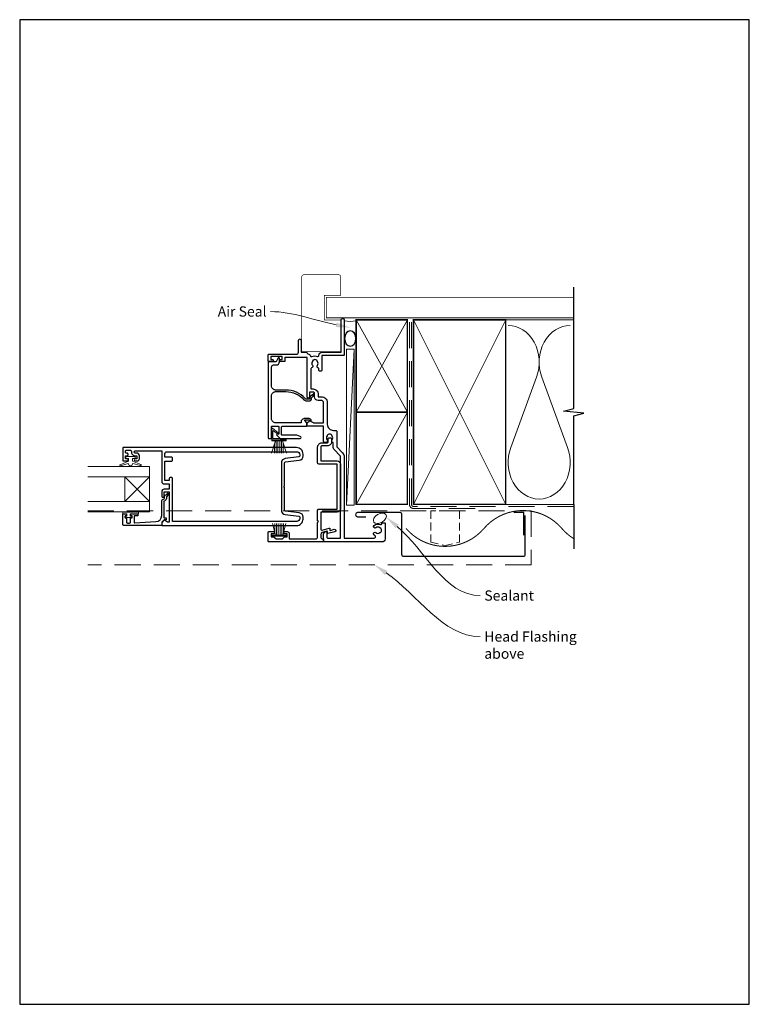
# Model space of a CAD drawing. Units: millimetres. Extents: x 23 to 1863, y -1004 to 568.
# Drawn here: x 1507 to 1863, y -253 to 228 of the extents above; entities that cross this region are included whole.
import ezdxf
from ezdxf import colors
from ezdxf.entities.mleader import LeaderData, LeaderLine
from ezdxf.math import Vec2, Vec3

# ---------------------------------------------------------------- set-up
doc = ezdxf.new("R2010")
doc.units = ezdxf.units.MM
doc.header["$MEASUREMENT"] = 0
doc.linetypes.add('DASHED', pattern=[19.05, 12.7, -6.35])
doc.layers.get('Defpoints').update_dxf_attribs({"color": 1})
doc.layers.add('APL Joinery', color=2, linetype='Continuous')
doc.styles.add('General notes', font='arial.ttf', dxfattribs={"height": 3.5})

# ---------------------------------------------------------------- blocks, each defined once
blk = doc.blocks.new('sealant')
at = {"layer": 'APL Joinery', "color": 9, "lineweight": 20}
blk.add_lwpolyline([(-10.46, -7), (0, -7, -0.106806), (0, 0), (-10.46, 0)], format="xyb", dxfattribs=at)
at = {"layer": 'APL Joinery', "color": 9, "lineweight": 20, "extrusion": (0, 0, -1)}
blk.add_ellipse((-10.46, -3.5), major_axis=(4.77, 0), ratio=0.733157, start_param=-1.570796, end_param=1.570796, dxfattribs=at)
at = {"layer": 'APL Joinery', "color": 7, "lineweight": 25}
blk.add_ellipse((-10.46, -3.5), major_axis=(-4.56, 0), ratio=0.728665, dxfattribs=at)

msp = doc.modelspace()

# ---------------------------------------------------------------- linework, layer by layer
at = {"layer": 'APL Joinery', "color": 250, "lineweight": 5}
for p, q in [((1670.36, 66.83), (1666.57, -9.24)), ((1759.39, 53.18), (1746.81, 18.95)), ((1774.52, 18.95), (1761.93, 53.18))]:
    msp.add_line(p, q, dxfattribs=at)
at = {"layer": 'APL Joinery', "color": 252, "lineweight": 15}
for p, q in [((1630.18, 28.16), (1630.18, 22.81)), ((1633.36, 26.1), (1630.5, 28.32)), ((1630.78, 26.94), (1630.78, 23.41)), ((1631.1, 27.09), (1632.99, 25.62)), ((1629.98, 16.11), (1631.93, 22.11)), ((1630.23, 22.61), (1637.13, 22.61)), ((1630.23, 22.11), (1630.23, 22.61)), ((1630.23, 22.36), (1637.13, 22.36)), ((1630.23, 22.11), (1637.13, 22.11)), ((1630.38, 22.61), (1636.98, 22.61)), ((1630.98, 23.21), (1636.98, 23.21)), ((1631.54, 20.9), (1631.54, 16.11)), ((1632.38, 22.11), (1632.38, 16.11)), ((1633.22, 22.11), (1633.22, 16.11)), ((1634.14, 22.11), (1634.14, 16.11)), ((1634.98, 22.11), (1634.98, 16.11)), ((1635.42, 22.11), (1637.37, 16.11)), ((1635.82, 20.9), (1635.82, 16.11)), ((1637.13, 22.61), (1637.13, 22.11)), ((1637.18, 22.81), (1637.18, 23.01)), ((1558.49, 4.54), (1570.49, -7.46)), ((1558.49, -7.46), (1570.49, 4.54)), ((1632.07, -23.92), (1630.53, -18.17)), ((1631.68, -22.45), (1631.68, -18.17)), ((1632.52, -23.92), (1632.52, -18.17)), ((1633.36, -23.92), (1633.36, -18.17)), ((1634.28, -23.92), (1634.28, -18.17)), ((1635.12, -23.92), (1635.12, -18.17)), ((1637.11, -18.17), (1635.57, -23.92)), ((1635.96, -22.45), (1635.96, -18.17)), ((1637.27, -23.92), (1630.37, -23.92)), ((1630.37, -24.42), (1630.37, -23.92)), ((1637.27, -23.92), (1637.27, -24.42)), ((1637.27, -24.17), (1630.37, -24.17)), ((1637.27, -24.42), (1630.37, -24.42))]:
    msp.add_line(p, q, dxfattribs=at)
at = {"layer": 'APL Joinery', "color": 7, "lineweight": 25, "const_width": 0.3}
msp.add_lwpolyline([(1663.82, 74.29), (1663.82, 81.14), (1655.82, 81.14), (1655.82, 93.14), (1663.82, 93.14), (1663.82, 102.14, 0.414214), (1662.82, 103.14), (1645.82, 103.14, 0.414214), (1644.82, 102.14), (1644.82, 74.29)], format="xyb", dxfattribs=at)
at = {"layer": 'APL Joinery', "color": 9, "ltscale": 0.7}
for points in [[(1777.5, 80.14), (1777.5, 97.14)], [(1777.5, -8.86), (1777.5, 34.39), (1782.5, 35.64), (1772.5, 36.64), (1777.5, 37.89), (1777.5, 80.14)]]:
    msp.add_lwpolyline(points, dxfattribs=at)
at = {"layer": 'APL Joinery', "color": 7, "lineweight": 25, "const_width": 0.4}
msp.add_lwpolyline([(1777.5, 92.14), (1656.82, 92.14), (1656.82, 82.14), (1777.5, 82.14)], dxfattribs=at)
at = {"layer": 'APL Joinery', "color": 7, "lineweight": 35, "const_width": 0.7}
for points in [[(1671.36, 36.14), (1671.36, 81.14), (1696.36, 81.14), (1696.36, 36.14)], [(1699.36, -8.86), (1699.36, 81.14), (1744.36, 81.14), (1744.36, -8.86)], [(1671.36, -8.86), (1671.36, 36.14), (1696.36, 36.14), (1696.36, -8.86)]]:
    msp.add_lwpolyline(points, close=True, dxfattribs=at)
at = {"layer": 'APL Joinery', "color": 250, "lineweight": 5}
for points in [[(1671.36, 36.14), (1696.36, 81.14)], [(1671.36, 81.14), (1696.36, 36.14)], [(1699.36, -8.86), (1744.36, 81.14)], [(1699.36, 81.14), (1744.36, -8.86)], [(1743.36, 81.14), (1777.5, 81.14)], [(1671.36, -8.86), (1696.36, 36.14)], [(1743.36, -8.86), (1777.5, -8.86)]]:
    msp.add_lwpolyline(points, dxfattribs=at)
at = {"layer": 'APL Joinery', "color": 7, "linetype": 'DASHED', "lineweight": 13}
msp.add_lwpolyline([(1729.36, -10.86), (1699.36, -10.86, -0.414214), (1697.36, -8.86), (1697.36, 80.69)], format="xyb", dxfattribs=at)
at = {"layer": 'APL Joinery', "color": 8, "linetype": 'DASHED', "lineweight": 5}
msp.add_lwpolyline([(1777.5, -9.86), (1699.36, -9.86, -0.414214), (1698.36, -8.86), (1698.36, 80.14)], format="xyb", dxfattribs=at)
at = {"layer": 'APL Joinery', "color": 2, "lineweight": 25, "flags": 128}
msp.add_lwpolyline([(1629.82, 23.33, 0.414214), (1630.07, 23.58), (1630.07, 29.08, -0.414214), (1630.32, 29.33), (1633.32, 29.33, -0.414214), (1633.57, 29.08), (1633.57, 25.33), (1632.82, 25.33, 0.668179), (1632.64, 24.91), (1634.16, 23.39, 0.198912), (1634.3, 23.33), (1643.97, 23.33, 0.857195), (1644.12, 24.31), (1642.47, 24.83), (1635.47, 24.83, -0.414214), (1634.97, 25.33), (1634.97, 28.83, -0.414214), (1635.47, 29.33), (1647.12, 29.33, 0.414214), (1647.32, 29.53), (1647.32, 30.74, 0.176327), (1647.27, 30.87), (1646.3, 32.03, -0.63707), (1646.45, 32.36), (1648.02, 32.36, -0.131653), (1648.52, 32.22), (1648.97, 31.96, 0.826901), (1649.35, 32.41, 0.229262), (1648.02, 33.06), (1646.45, 33.06, 0.414214), (1644.45, 31.06), (1644.45, 30.93), (1632.07, 30.93, -0.414214), (1630.07, 32.93), (1630.07, 44.12, -0.414214), (1632.07, 46.12), (1637.04, 46.12, -0.211096), (1645.91, 42.2, 0.211096), (1647.25, 41.61), (1648.12, 41.61, 0.408574), (1649.62, 43.07, -0.19958), (1649.68, 43.21), (1650.36, 43.86, 0.245536), (1650.72, 44.92, 0.790041), (1650.33, 44.95, -0.141294), (1650.1, 44.61), (1649, 43.68, 0.21116), (1648.82, 43.32, 0.004647), (1648.82, 43.3), (1648.82, 43.11, -0.414214), (1648.12, 42.41), (1647.25, 42.41, -0.211096), (1646.5, 42.74, 0.211096), (1637.04, 46.92), (1632.07, 46.92, -0.414214), (1630.07, 48.92), (1630.07, 58.13, -0.414214), (1631.07, 59.13), (1632.32, 59.13, 0.414214), (1633.92, 60.73), (1633.92, 62.43, 0.767327), (1633.36, 62.58), (1632.29, 60.73), (1628.67, 60.73, 0.414214), (1628.47, 60.53), (1628.47, 23.58, 0.414214), (1628.72, 23.33)], format="xyb", close=True, dxfattribs=at)
at = {"layer": 'APL Joinery', "color": 7, "lineweight": 15}
msp.add_lwpolyline([(1666.57, 66.83), (1666.57, -9.24), (1670.36, -9.24), (1670.36, 66.83)], close=True, dxfattribs=at)
at = {"layer": 'APL Joinery', "color": 2, "lineweight": 25}
for points in [[(1655.07, -25.67), (1655.27, -25.67, -0.414214), (1655.47, -25.87), (1655.47, -26.97, -0.414214), (1655.27, -27.17), (1628.67, -27.17, -0.414214), (1628.47, -26.97), (1628.47, -22.42, -0.414214), (1628.72, -22.17), (1631.07, -22.17, -1), (1631.07, -23.17), (1629.97, -23.17), (1629.97, -24.67), (1631.07, -24.67, -0.198912), (1631.42, -24.81), (1632.28, -25.67), (1635.36, -25.67), (1636.22, -24.81, -0.198912), (1636.57, -24.67), (1637.67, -24.67), (1637.67, -23.17), (1636.57, -23.17, -1), (1636.57, -22.17), (1637.67, -22.17, -0.414214), (1638.67, -23.17), (1638.67, -25.67), (1651.57, -25.67, 0.414214), (1652.57, -24.67), (1652.57, -17.62), (1652.97, -17.22), (1652.57, -16.82), (1652.57, -11.67, -0.414214), (1653.07, -11.17), (1662.17, -11.17), (1662.17, 10.83), (1653.07, 10.83, -0.414214), (1652.57, 11.33), (1652.57, 19.13, -0.414214), (1654.57, 21.13), (1657.17, 21.13, 0.414214), (1657.67, 21.63), (1657.67, 23.13, -0.414214), (1658.17, 23.63), (1658.82, 23.63, -0.414214), (1659.32, 23.13), (1659.32, 21.63, -0.414214), (1657.32, 19.63), (1654.57, 19.63, 0.414214), (1654.07, 19.13), (1654.07, 12.33), (1662.17, 12.33, -0.414214), (1663.67, 10.83), (1663.67, -11.17, -0.414214), (1662.17, -12.67), (1654.07, -12.67), (1654.07, -20.89, 0.493145), (1654.7, -21.37), (1658.27, -20.41, -0.493145), (1658.52, -20.61), (1658.52, -21.35, 0.493145), (1658.77, -21.54), (1660.71, -21.02, -1), (1661.02, -22.18), (1657.57, -23.1, -0.493145), (1657.32, -22.91), (1657.32, -22.17, 0.493145), (1657.07, -21.98), (1654.81, -22.58, 0.339454), (1654.07, -23.55), (1654.07, -24.67, 0.414214)], [(1577.69, -2.67), (1580.14, -2.67), (1580.14, -17.53), (1579.64, -17.53, -0.133369), (1579.39, -17.46), (1577.79, -16.54, 0.339361), (1577.55, -16.58), (1576.55, -17.57, 0.198932), (1576.49, -17.72), (1576.49, -18.97, 0.414214), (1576.69, -19.17), (1642.32, -19.17, 0.414214), (1645.47, -16.02), (1645.47, -15.09, 0.380428), (1643.62, -13), (1636.91, -12.22, -0.380428), (1636.47, -11.72), (1636.47, -0.57), (1636.07, -0.17), (1636.47, 0.23), (1636.47, 11.39, -0.380428), (1636.91, 11.89), (1643.62, 12.67, 0.380428), (1645.47, 14.76), (1645.47, 15.68, 0.414214), (1642.32, 18.83), (1557.69, 18.83, 0.414214), (1557.49, 18.63), (1557.49, 12.54, 0.385207), (1557.67, 12.34), (1559.58, 12.34, 0.968862), (1559.54, 13.34), (1558.79, 13.34), (1558.79, 14.84), (1559.54, 14.84, 0.414214), (1560.04, 15.34), (1560.04, 15.64, 0.414214), (1559.54, 16.14), (1559.29, 16.14, -0.414214), (1558.79, 16.64), (1558.79, 17.04, -0.414214), (1559.29, 17.54), (1561.27, 17.54, -0.458783), (1561.76, 16.96, 0.458783), (1563.59, 14.84), (1564.29, 14.84), (1564.29, 13.34), (1563.55, 13.34, 0.9738), (1563.51, 12.34), (1564.59, 12.34, 0.414214), (1565.59, 13.34), (1565.59, 14.84, 0.414214), (1564.29, 16.14), (1563.59, 16.14, -1), (1563.59, 17.23), (1576.49, 17.23), (1576.49, 2.33, 0.413199), (1577.69, 1.13), (1580.14, 1.13), (1580.14, -1.47), (1577.69, -1.47, 0.414214), (1576.49, -2.67), (1576.49, -4.91, 1), (1577.69, -4.91)], [(1634.87, -11.72, 0.380428), (1636.73, -13.81), (1643.43, -14.59, -0.380428), (1643.87, -15.09), (1643.87, -15.67, -0.414214), (1642.37, -17.17), (1581.74, -17.17), (1581.74, 3.73, 0.414214), (1581.24, 4.23), (1580.64, 4.23, 0.414213), (1580.14, 3.73), (1580.14, 2.73), (1578.09, 2.73), (1578.09, 12.23), (1581.24, 12.23, 0.414214), (1581.74, 12.73), (1581.74, 13.73, 0.414214), (1581.24, 14.23), (1578.09, 14.23), (1578.09, 15.83, -0.414214), (1579.09, 16.83), (1642.37, 16.83, -0.414214), (1643.87, 15.33), (1643.87, 14.76, -0.380428), (1643.43, 14.26), (1636.73, 13.48, 0.380428), (1634.87, 11.39)], [(1557.49, -18.67), (1557.49, -13.66, -0.414214), (1557.69, -13.46), (1559.12, -13.46, -0.414214), (1559.32, -13.66), (1559.32, -14.26, -0.414214), (1559.12, -14.46), (1558.77, -14.46, 0.414214), (1558.57, -14.66), (1558.57, -15.26, 0.414214), (1558.77, -15.46), (1559.12, -15.46, -0.414214), (1559.32, -15.66), (1559.32, -17.47, 0.414214), (1559.82, -17.97), (1560.82, -17.97, 0.414214), (1561.32, -17.47), (1561.32, -15.66, -0.414214), (1561.52, -15.46), (1561.87, -15.46, 0.414214), (1562.07, -15.26), (1562.07, -14.66, 0.414214), (1561.87, -14.46), (1561.52, -14.46, -0.414214), (1561.32, -14.26), (1561.32, -13.66, -0.414214), (1561.52, -13.46), (1564.62, -13.46, -0.414214), (1564.82, -13.66), (1564.82, -14.26, -0.414214), (1564.62, -14.46), (1563.27, -14.46, 0.414214), (1563.07, -14.66), (1563.07, -17.73, 0.432616), (1563.29, -17.93), (1573.68, -17.28, 0.396047), (1576.49, -14.28), (1576.49, -7.35, -0.376399), (1577.36, -6.36, 0.354114), (1577.8, -5.9), (1577.8, -5.48, -0.267949), (1578.54, -4.18), (1578.97, -3.93, 0.185234), (1579.31, -3.51, -0.790041), (1579.69, -3.54, -0.245536), (1579.34, -4.6), (1578.95, -4.97, 0.205475), (1578.8, -5.33), (1578.8, -5.93, -0.363898), (1577.49, -7.35), (1577.49, -15.27, 0.414214), (1577.69, -15.47), (1578.52, -15.47, -0.414214), (1578.72, -15.67), (1578.72, -16.27, -0.414214), (1578.52, -16.47), (1577.74, -16.47, 0.198912), (1577.6, -16.52), (1576.49, -17.63), (1576.49, -18.97, -0.414214), (1576.29, -19.17), (1557.99, -19.17, -0.414214)]]:
    msp.add_lwpolyline(points, format="xyb", close=True, dxfattribs=at)
at = {"layer": 'APL Joinery', "color": 252, "lineweight": 15}
for points in [[(1560.24, 13.51), (1560.24, 12.21), (1556.14, 10.49, 0.929342), (1556.3, 10.01), (1560.17, 11.01), (1560.74, 10.01), (1561.74, 10.01), (1562.34, 11.03), (1566.19, 10.04, 0.929342), (1566.34, 10.51), (1562.24, 12.24), (1562.24, 13.51), (1563.49, 13.51), (1563.49, 14.51), (1558.99, 14.51), (1558.99, 13.51)], [(1565.13, -12.71), (1565.13, -13.46), (1561.12, -13.46), (1561.12, -14.66), (1561.87, -14.66), (1561.87, -15.26), (1558.77, -15.26), (1558.77, -14.66), (1559.52, -14.66), (1559.52, -13.46), (1557.57, -13.46), (1557.57, -12.71, -1), (1558.07, -12.71), (1561.12, -12.71, -1), (1561.62, -12.71), (1562.29, -12.71, -1), (1562.79, -12.71), (1563.46, -12.71, -1), (1563.96, -12.71), (1564.63, -12.71, -1)]]:
    msp.add_lwpolyline(points, format="xyb", close=True, dxfattribs=at)
at = {"layer": 'APL Joinery', "color": 7, "lineweight": 20}
for points in [[(1540.49, 4.54), (1570.49, 4.54), (1570.49, 9.54), (1540.49, 9.54)], [(1540.49, -12.46), (1570.49, -12.46), (1570.49, -7.46), (1540.49, -7.46)]]:
    msp.add_lwpolyline(points, dxfattribs=at)
msp.add_lwpolyline([(1570.49, 4.54), (1570.49, -7.46), (1558.49, -7.46), (1558.49, 4.54)], close=True, dxfattribs=at)
at = {"layer": 'APL Joinery', "color": 9}
msp.add_lwpolyline([(1777.5, -8.86), (1777.5, -30.58)], dxfattribs=at)
at = {"layer": 'APL Joinery', "color": 8, "linetype": 'DASHED', "lineweight": 5}
msp.add_lwpolyline([(1540.49, -12.06), (1756.72, -12.06), (1756.72, -38.36), (1540.49, -38.36)], dxfattribs=at)
at = {"layer": 'APL Joinery', "color": 7, "lineweight": 30}
msp.add_lwpolyline([(1753.72, -14.36), (1753.72, -33.36, -0.414214), (1752.72, -34.36), (1694.72, -34.36, -0.414214), (1693.72, -33.36), (1693.72, -13.86, 0.414214), (1692.72, -12.86), (1672.07, -12.86, 0.414214), (1671.07, -13.86), (1671.07, -13.86, 0.414214), (1672.07, -14.86), (1676.07, -14.86)], format="xyb", dxfattribs=at)
at = {"layer": 'APL Joinery', "color": 7, "lineweight": 30, "const_width": 0.5}
for points in [[(1771.72, -20.61, 0.460526), (1733.72, -20.61, -0.460526), (1695.72, -20.61, -0.460526)], [(1771.72, -20.61, 0.076673), (1777.5, -25.58, 0.076673)]]:
    msp.add_lwpolyline(points, format="xyb", dxfattribs=at)
at = {"layer": 'APL Joinery', "color": 7, "linetype": 'DASHED', "lineweight": 5, "ltscale": 0.3}
msp.add_lwpolyline([(1707.72, -27.32), (1714.72, -28.86), (1721.72, -27.32), (1721.72, -12.06), (1707.72, -12.06)], close=True, dxfattribs=at)
at = {"layer": 'APL Joinery', "color": 7, "lineweight": 30}
msp.add_lwpolyline([(1753.22, -23.86), (1753.22, -12.9), (1748.22, -12.9)], dxfattribs=at)
at = {"layer": 'APL Joinery', "color": 252, "lineweight": 15}
for centre, radius, start, end in [((1630.38, 28.16), 0.2, 52.1935, 180), ((1630.98, 26.94), 0.2, 52.1935, 180), ((1633.18, 25.86), 0.3, 232.1935, 52.1935), ((1630.38, 22.81), 0.2, 180, 270), ((1630.98, 23.41), 0.2, 180, 270), ((1636.98, 23.01), 0.2, 360, 90), ((1636.98, 22.81), 0.2, 270, 0)]:
    msp.add_arc(centre, radius, start, end, dxfattribs=at)
at = {"layer": 'APL Joinery', "color": 250, "lineweight": 5}
for centre, start_param, end_param in [((1745.54, 60.4), 1.158004, 3.141593), ((1775.79, 60.4), 3.141593, 5.125182), ((1760.66, 11.72), 4.299595, 6.283185)]:
    msp.add_ellipse(centre, major_axis=(0, -18.01), ratio=0.839632, start_param=start_param, end_param=end_param, dxfattribs=at)
at = {"layer": 'APL Joinery', "color": 250, "lineweight": 5, "extrusion": (0, 0, -1)}
msp.add_ellipse((1760.66, 11.72), major_axis=(0, -18.01), ratio=0.839632, start_param=4.299595, end_param=6.283185, dxfattribs=at)
at = {"layer": 'APL Joinery', "color": 7, "lineweight": 9}
msp.add_ellipse((1682.93, -15.66), major_axis=(-2.95, -1.83), ratio=0.622508, dxfattribs=at)
at = {"layer": 'APL Joinery', "color": 0}
for points in [[(1690.65, -20.52), (1686.02, -15.14), (1692.15, -18.73)], [(1685.39, -43.26), (1680.25, -38.36), (1686.7, -41.33)]]:
    msp.add_solid(points, dxfattribs=at)
at = {"layer": 'Defpoints', "color": 8}
msp.add_lwpolyline([(1507.19, -252.72), (1863.19, -252.72), (1863.19, 227.56), (1507.19, 227.56)], close=True, dxfattribs=at)

# ---------------------------------------------------------------- block references
at = {"layer": 'APL Joinery', "xscale": -0.8275862068965517, "yscale": 0.8275862068965517, "zscale": 0.8275862068965517, "rotation": 270}
msp.add_blockref('sealant', (1671.36, 80.69), dxfattribs=at)

# ---------------------------------------------------------------- next in the draw order: texts
at = {"layer": 'APL Joinery', "color": 3, "char_height": 5, "attachment_point": 1, "style": 'General notes', "bg_fill": 3, "box_fill_scale": 1.5, "bg_fill_color": 9, "bg_fill_transparency": 0}
for s, insert, width in [('{\\C0;Sealant}', (1733.9, -50.83), 26.488), ('{\\C7;Head Flashing above}', (1733.9, -70.83), 45.5886)]:
    msp.add_mtext(s, dxfattribs=dict(at, insert=insert, width=width))

# ---------------------------------------------------------------- next in the draw order: leaders
at = {"layer": 'APL Joinery', "color": 7}
ml = msp.add_multileader_mtext('Standard', dxfattribs=at)
ml.set_content('{\\C7;Air Seal}', color=3, style='General notes')
ml.set_leader_properties(color=7, lineweight=13)
ml.build(insert=Vec2(0, 0))
ml.multileader.update_dxf_attribs({"leader_type": 2, "dogleg_length": 10, "arrow_head_size": 7})
ctx = ml.context
ctx.base_point, ctx.char_height, ctx.arrow_head_size, ctx.plane_origin = Vec3(1601.67, 85.18), 5, 7, Vec3(1961.53, 195.16)
ctx.text_align_type = 2
notes = []
notes.append((ctx, [(1, (1, 1, 0), (1639.64, 85.18), (-1, 0), 10, [(1, [(1668.46, 77.36)], 0, [])])]))
ctx.mtext.insert, ctx.mtext.width, ctx.mtext.defined_height, ctx.mtext.alignment, ctx.mtext.line_spacing_style, ctx.mtext.flow_direction = Vec3(1627.64, 87.73), 26.488, 6.82, 3, 2, 5
ctx.mtext.has_bg_fill, ctx.mtext.bg_color, ctx.mtext.bg_scale_factor, ctx.mtext.bg_transparency, ctx.mtext.use_window_bg_color = 1, -1023410167, 1.5, 0, 1
for ctx, leaders in notes:
    for number, flags, end, landing, length, lines in leaders:
        leader = LeaderData()
        leader.index, (leader.has_last_leader_line, leader.has_dogleg_vector, leader.attachment_direction) = number, flags
        leader.last_leader_point, leader.dogleg_vector, leader.dogleg_length = Vec3(end), Vec3(landing), length
        for number, points, colour, breaks in lines:
            line = LeaderLine()
            line.index, line.vertices, line.color, line.breaks = number, Vec3.list(points), colors.encode_raw_color(colour), breaks
            leader.lines.append(line)
        ctx.leaders.append(leader)

# ---------------------------------------------------------------- next in the draw order: linework, layer by layer
at = {"layer": 'APL Joinery', "color": 2, "lineweight": 25}
msp.add_lwpolyline([(1630.52, 61.84, -1), (1630.52, 60.84), (1628.67, 60.84, -0.414214), (1628.47, 61.04), (1628.47, 64.14, -0.388645), (1628.65, 64.33), (1642.17, 64.33, 0.41422), (1643.17, 65.33), (1643.17, 71.13, -1), (1644.57, 71.13), (1644.57, 65.33), (1646.97, 65.33, -0.341072), (1647.45, 64.96, 0.28489), (1647.83, 64.6, -0.251003), (1649.14, 63.51, 0.422372), (1649.8, 63.24, -0.193653), (1652.49, 63.31, 0.522426), (1653.16, 63.78), (1653.16, 63.83, -0.414214), (1654.66, 65.33), (1664.07, 65.33), (1664.07, 81.08, -1), (1665.57, 81.08), (1665.57, 64.03, -0.414214), (1665.37, 63.83), (1654.66, 63.83), (1654.66, 56.64, -0.41422), (1654.16, 56.14), (1653.66, 56.14, -0.414214), (1653.16, 56.64), (1653.16, 57.65, -0.650946), (1652.44, 59, 0.344012), (1652.44, 60.87, -0.113915), (1652.28, 61.21, 0.234546), (1652, 61.56, 0.223785), (1650.47, 61.56, 0.234546), (1650.19, 61.21, -0.113915), (1650.03, 60.87, 0.344012), (1650.03, 59, -0.525332), (1649.62, 57.68, 0.329218), (1649.27, 57.2), (1649.27, 47.93, 0.414214), (1649.77, 47.43), (1650.42, 47.43, -0.414214), (1652.82, 45.03), (1652.82, 43.63), (1654.47, 43.63, -0.414214), (1657.27, 40.83), (1657.27, 30.23, 0.414214), (1660.27, 27.23), (1661.39, 27.23, -0.414214), (1661.89, 26.73), (1661.89, 19.33, 0.198912), (1662.04, 18.98), (1664.75, 16.27, -0.198912), (1665.57, 14.29), (1665.57, -25.37), (1680.12, -25.37, 0.766424), (1680.47, -24.06, -0.019102), (1680.28, -23.94, -1.158295), (1681.02, -22.65, 0.352819), (1682.93, -22.65, -0.118921), (1683.25, -22.5, 0.238794), (1683.61, -22.23, 0.221471), (1683.61, -20.71, 0.239438), (1683.25, -20.43, -0.121223), (1682.93, -20.28, 0.352396), (1681.02, -20.28, -1), (1680.1, -19.13, -0.278798), (1683.17, -18.71, 0.540072), (1683.87, -18.26), (1683.87, -18.06, -0.414214), (1684.07, -17.86), (1685.27, -17.86, -0.414214), (1685.47, -18.06), (1685.47, -25.67, -0.414214), (1683.97, -27.17), (1655.67, -27.17, -0.414214), (1655.47, -26.97), (1655.47, -23.3, -0.339454), (1656.21, -22.33), (1656.82, -22.17, -0.493145), (1657.07, -22.37), (1657.07, -24.87, 0.414214), (1657.57, -25.37), (1663.77, -25.37), (1663.77, 14.29, 0.198912), (1663.47, 15), (1660.77, 17.71, -0.198912), (1660.09, 19.33), (1660.09, 21.35, -0.558765), (1659.59, 22.69, 0.344012), (1659.59, 24.56, -0.113915), (1659.44, 24.91, 0.234546), (1659.16, 25.25, 0.223785), (1657.63, 25.25, 0.234546), (1657.35, 24.91, -0.113915), (1657.19, 24.56, 0.344012), (1657.19, 22.69, -0.624673), (1656.53, 21.33), (1655.97, 21.33, -0.414214), (1655.47, 21.83), (1655.47, 29.33), (1647.67, 29.33, -0.414214), (1647.47, 29.53), (1647.47, 30.78, -0.198932), (1647.53, 30.93), (1648.53, 31.92, -0.339361), (1648.77, 31.96), (1650.42, 31, 0.131586), (1650.67, 30.93), (1655.47, 30.93), (1655.47, 40.83, 0.414214), (1654.47, 41.83), (1652.82, 41.83, -0.414214), (1651.02, 43.63), (1651.02, 45.43, 0.414214), (1650.62, 45.83), (1648.67, 45.83), (1648.67, 43.59, -1), (1647.47, 43.59), (1647.47, 62.84), (1636.57, 62.84), (1636.57, 61.04, -0.414214), (1636.37, 60.84), (1634.51, 60.84, -1), (1634.52, 61.84), (1635.27, 61.84), (1635.27, 63.34), (1629.77, 63.34), (1629.77, 61.84)], format="xyb", close=True, dxfattribs=at)
at = {"layer": 'APL Joinery', "color": 7, "lineweight": 25, "const_width": 0.3}
msp.add_lwpolyline([(1663.82, 77.6), (1663.82, 65.58), (1644.82, 65.58), (1644.82, 77.6)], dxfattribs=at)
at = {"layer": 'APL Joinery', "color": 0, "linetype": 'ByBlock', "lineweight": 13, "end_tangent": (1, 0)}
for points, start_tangent in [([(1691.4, -19.62), (1731.9, -53.37)], (0.768231, -0.640173)), ([(1686.05, -42.29), (1731.9, -73.37)], (0.827752, -0.561095))]:
    msp.add_spline(points, degree=3, dxfattribs=dict(at, start_tangent=start_tangent))

doc.saveas('drawing.dxf')
